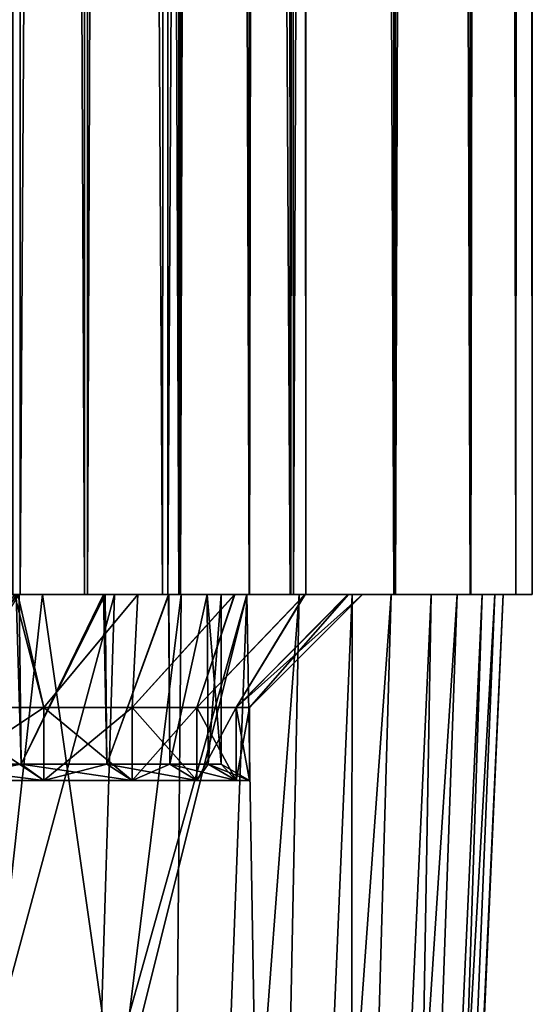
# Model space of a CAD drawing. Units: millimetres. Extents: x -72 to 116, y -4 to 920.
# Drawn here: x 83 to 87, y 641 to 650 of the extents above; entities that cross this region are included whole.
import ezdxf

# ---------------------------------------------------------------- set-up
doc = ezdxf.new("R2010")
doc.units = ezdxf.units.MM
doc.header["$LTSCALE"] = 65.185185
for name, color, linetype in [('113', 7, 'CONTINUOUS'), ('12', 7, 'CONTINUOUS'), ('130', 7, 'CONTINUOUS'), ('145', 7, 'CONTINUOUS'), ('16', 7, 'CONTINUOUS'), ('163', 7, 'CONTINUOUS'), ('23', 7, 'CONTINUOUS'), ('31', 7, 'CONTINUOUS'), ('39', 7, 'CONTINUOUS'), ('4', 7, 'CONTINUOUS'), ('5', 7, 'CONTINUOUS'), ('7', 7, 'CONTINUOUS'), ('78', 7, 'CONTINUOUS'), ('9', 7, 'CONTINUOUS'), ('95', 7, 'CONTINUOUS')]:
    doc.layers.add(name, color=color, linetype=linetype)

msp = doc.modelspace()

# ---------------------------------------------------------------- linework, layer by layer
at = {"layer": '113', "color": 7, "linetype": 'CONTINUOUS', "true_color": 0xc8c8c8}
for points in [[(82.7739, 643.5, -5.437), (82.008, 643.3557, -6.7175), (81.8312, 643.5, -6.5407), (82.7739, 643.5, -5.437)], [(82.9761, 643.3557, -5.584), (82.008, 643.3557, -6.7175), (82.7739, 643.5, -5.437), (82.9761, 643.3557, -5.584)], [(83.5323, 643.5, -4.1994), (82.9761, 643.3557, -5.584), (82.7739, 643.5, -5.437), (83.5323, 643.5, -4.1994)], [(83.755, 643.3557, -4.3129), (82.9761, 643.3557, -5.584), (83.5323, 643.5, -4.1994), (83.755, 643.3557, -4.3129)], [(84.0877, 643.5, -2.8584), (83.755, 643.3557, -4.3129), (83.5323, 643.5, -4.1994), (84.0877, 643.5, -2.8584)], [(84.3255, 643.3557, -2.9357), (83.755, 643.3557, -4.3129), (84.0877, 643.5, -2.8584), (84.3255, 643.3557, -2.9357)], [(84.4266, 643.5, -1.447), (84.3255, 643.3557, -2.9357), (84.0877, 643.5, -2.8584), (84.4266, 643.5, -1.447)], [(84.6735, 643.3557, -1.4861), (84.3255, 643.3557, -2.9357), (84.4266, 643.5, -1.447), (84.6735, 643.3557, -1.4861)], [(84.5404, 643.5), (84.6735, 643.3557, -1.4861), (84.4266, 643.5, -1.447), (84.5404, 643.5)], [(84.7904, 643.3557), (84.6735, 643.3557, -1.4861), (84.5404, 643.5), (84.7904, 643.3557)]]:
    msp.add_3dface(points, dxfattribs=at)
at = {"layer": '12', "color": 7, "linetype": 'CONTINUOUS', "true_color": 0xc8c8c8}
for points in [[(82.9635, 645, 8.8968), (81.5545, 645, 9.9391), (82.3895, 639.7902, 9.0705), (82.9635, 645, 8.8968)], [(83.621, 640.3955, 8), (82.9635, 645, 8.8968), (82.3895, 639.7902, 9.0705), (83.621, 640.3955, 8)], [(84.1873, 645, 7.6731), (82.9635, 645, 8.8968), (83.621, 640.3955, 8), (84.1873, 645, 7.6731)], [(83.599, 645, -8.3085), (84.7688, 645, -6.9365), (83.4547, 640.3091, -8.1643), (83.599, 645, -8.3085)], [(83.4547, 640.3091, -8.1643), (84.7688, 645, -6.9365), (83.621, 640.3955, -8), (83.4547, 640.3091, -8.1643)], [(83.621, 640.3955, -8), (84.7688, 645, -6.9365), (84.1786, 629.3, -6.5876), (83.621, 640.3955, -8)], [(84.0437, 629.3, 6.7654), (84.1873, 645, 7.6731), (83.621, 640.3955, 8), (84.0437, 629.3, 6.7654)], [(85.2296, 645, 6.264), (84.1873, 645, 7.6731), (84.0437, 629.3, 6.7654), (85.2296, 645, 6.264)], [(84.9143, 629.3, 5.465), (85.2296, 645, 6.264), (84.0437, 629.3, 6.7654), (84.9143, 629.3, 5.465)], [(84.1786, 629.3, -6.5876), (84.7688, 645, -6.9365), (85.0334, 629.3, -5.249), (84.1786, 629.3, -6.5876)], [(84.7688, 645, -6.9365), (85.6995, 645, -5.4506), (85.0334, 629.3, -5.249), (84.7688, 645, -6.9365)], [(86.0432, 645, 4.7344), (85.2296, 645, 6.264), (84.9143, 629.3, 5.465), (86.0432, 645, 4.7344)], [(85.5933, 629.3, 4.0334), (86.0432, 645, 4.7344), (84.9143, 629.3, 5.465), (85.5933, 629.3, 4.0334)], [(85.0334, 629.3, -5.249), (85.6995, 645, -5.4506), (85.6843, 629.3, -3.7962), (85.0334, 629.3, -5.249)], [(86.6278, 645, 3.0795), (86.0432, 645, 4.7344), (85.5933, 629.3, 4.0334), (86.6278, 645, 3.0795)], [(86.0714, 629.3, 2.4953), (86.6278, 645, 3.0795), (85.5933, 629.3, 4.0334), (86.0714, 629.3, 2.4953)], [(85.6995, 645, -5.4506), (86.3954, 645, -3.8326), (85.6843, 629.3, -3.7962), (85.6995, 645, -5.4506)], [(85.6843, 629.3, -3.7962), (86.3954, 645, -3.8326), (86.1255, 629.3, -2.2506), (85.6843, 629.3, -3.7962)], [(86.9591, 645, 1.373), (86.6278, 645, 3.0795), (86.0714, 629.3, 2.4953), (86.9591, 645, 1.373)], [(86.3173, 629.3, 0.9278), (86.9591, 645, 1.373), (86.0714, 629.3, 2.4953), (86.3173, 629.3, 0.9278)], [(86.3954, 645, -3.8326), (86.8463, 645, -2.1237), (86.1255, 629.3, -2.2506), (86.3954, 645, -3.8326)], [(86.1255, 629.3, -2.2506), (86.8463, 645, -2.1237), (86.3354, 629.3, -0.6786), (86.1255, 629.3, -2.2506)], [(87.032, 645, -0.3856), (86.9591, 645, 1.373), (86.3173, 629.3, 0.9278), (87.032, 645, -0.3856)], [(86.3354, 629.3, -0.6786), (87.032, 645, -0.3856), (86.3173, 629.3, 0.9278), (86.3354, 629.3, -0.6786)], [(86.8463, 645, -2.1237), (87.032, 645, -0.3856), (86.3354, 629.3, -0.6786), (86.8463, 645, -2.1237)]]:
    msp.add_3dface(points, dxfattribs=at)
at = {"layer": '130', "color": 7, "linetype": 'CONTINUOUS', "true_color": 0xc8c8c8}
for points in [[(82.7739, 643.5, -5.437), (81.8312, 643.5, -6.5407), (82.7561, 645, -5.4613), (82.7739, 643.5, -5.437)], [(82.7739, 643.5, -5.437), (82.7561, 645, -5.4613), (83.5156, 645, -4.2263), (82.7739, 643.5, -5.437)], [(83.5323, 643.5, -4.1994), (82.7739, 643.5, -5.437), (83.5156, 645, -4.2263), (83.5323, 643.5, -4.1994)], [(83.5323, 643.5, -4.1994), (83.5156, 645, -4.2263), (84.0796, 645, -2.8833), (83.5323, 643.5, -4.1994)], [(84.0877, 643.5, -2.8584), (83.5323, 643.5, -4.1994), (84.0796, 645, -2.8833), (84.0877, 643.5, -2.8584)], [(84.0877, 643.5, -2.8584), (84.0796, 645, -2.8833), (84.4178, 645, -1.4798), (84.0877, 643.5, -2.8584)], [(84.4266, 643.5, -1.447), (84.0877, 643.5, -2.8584), (84.4178, 645, -1.4798), (84.4266, 643.5, -1.447)], [(84.5404, 645), (84.4266, 643.5, -1.447), (84.4178, 645, -1.4798), (84.5404, 645)], [(84.5404, 643.5), (84.4266, 643.5, -1.447), (84.5404, 645), (84.5404, 643.5)]]:
    msp.add_3dface(points, dxfattribs=at)
at = {"layer": '145', "color": 7, "linetype": 'CONTINUOUS', "true_color": 0xc8c8c8}
for points in [[(81.8312, 643.5, 6.5407), (82.7739, 643.5, 5.437), (82.7309, 645, 5.4956), (81.8312, 643.5, 6.5407)], [(82.7309, 645, 5.4956), (82.7739, 643.5, 5.437), (83.5026, 645, 4.2502), (82.7309, 645, 5.4956)], [(82.7739, 643.5, 5.437), (83.5323, 643.5, 4.1994), (83.5026, 645, 4.2502), (82.7739, 643.5, 5.437)], [(83.5026, 645, 4.2502), (83.5323, 643.5, 4.1994), (84.0754, 645, 2.8959), (83.5026, 645, 4.2502)], [(83.5323, 643.5, 4.1994), (84.0877, 643.5, 2.8584), (84.0754, 645, 2.8959), (83.5323, 643.5, 4.1994)], [(84.0754, 645, 2.8959), (84.0877, 643.5, 2.8584), (84.4179, 645, 1.485), (84.0754, 645, 2.8959)], [(84.0877, 643.5, 2.8584), (84.4266, 643.5, 1.447), (84.4179, 645, 1.485), (84.0877, 643.5, 2.8584)], [(84.4266, 643.5, 1.447), (84.5404, 643.5), (84.4179, 645, 1.485), (84.4266, 643.5, 1.447)], [(84.4179, 645, 1.485), (84.5404, 643.5), (84.5404, 645), (84.4179, 645, 1.485)]]:
    msp.add_3dface(points, dxfattribs=at)
at = {"layer": '16', "color": 7, "linetype": 'CONTINUOUS', "true_color": 0xc8c8c8}
for points in [[(83.3342, 645, 5.9412), (82.3057, 645, 7.1245), (82.3494, 852, 7.0819), (83.3342, 645, 5.9412)], [(83.3614, 852, 5.9041), (83.3342, 645, 5.9412), (82.3494, 852, 7.0819), (83.3614, 852, 5.9041)], [(84.1684, 645, 4.5948), (83.3342, 645, 5.9412), (83.3614, 852, 5.9041), (84.1684, 645, 4.5948)], [(84.1825, 852, 4.5689), (84.1684, 645, 4.5948), (83.3614, 852, 5.9041), (84.1825, 852, 4.5689)], [(84.7877, 645, 3.1307), (84.1684, 645, 4.5948), (84.1825, 852, 4.5689), (84.7877, 645, 3.1307)], [(84.7922, 852, 3.1171), (84.7877, 645, 3.1307), (84.1825, 852, 4.5689), (84.7922, 852, 3.1171)], [(85.1579, 645, 1.6054), (84.7877, 645, 3.1307), (84.7922, 852, 3.1171), (85.1579, 645, 1.6054)], [(85.1579, 852, 1.5998), (85.1579, 645, 1.6054), (84.7922, 852, 3.1171), (85.1579, 852, 1.5998)], [(85.2904, 645), (85.1579, 645, 1.6054), (85.2904, 852), (85.2904, 645)], [(85.2904, 852), (85.1579, 645, 1.6054), (85.1579, 852, 1.5998), (85.2904, 852)]]:
    msp.add_3dface(points, dxfattribs=at)
at = {"layer": '163', "color": 7, "linetype": 'CONTINUOUS', "true_color": 0xc8c8c8}
for points in [[(82.7309, 645, 5.4956), (83.5026, 645, 4.2502), (82.7561, 645, -5.4613), (82.7309, 645, 5.4956)], [(82.7561, 645, -5.4613), (83.5026, 645, 4.2502), (83.5156, 645, -4.2263), (82.7561, 645, -5.4613)], [(83.5026, 645, 4.2502), (84.0754, 645, 2.8959), (83.5156, 645, -4.2263), (83.5026, 645, 4.2502)], [(83.5156, 645, -4.2263), (84.0754, 645, 2.8959), (84.0796, 645, -2.8833), (83.5156, 645, -4.2263)], [(84.0754, 645, 2.8959), (84.4179, 645, 1.485), (84.0796, 645, -2.8833), (84.0754, 645, 2.8959)], [(84.0796, 645, -2.8833), (84.4179, 645, 1.485), (84.4178, 645, -1.4798), (84.0796, 645, -2.8833)], [(84.4179, 645, 1.485), (84.5404, 645), (84.4178, 645, -1.4798), (84.4179, 645, 1.485)]]:
    msp.add_3dface(points, dxfattribs=at)
at = {"layer": '23', "color": 7, "linetype": 'CONTINUOUS', "true_color": 0xc8c8c8}
for points in [[(82.3057, 852, -7.1245), (82.3494, 645, -7.0819), (83.3342, 852, -5.9412), (82.3057, 852, -7.1245)], [(82.3494, 645, -7.0819), (83.3614, 645, -5.9041), (83.3342, 852, -5.9412), (82.3494, 645, -7.0819)], [(83.3342, 852, -5.9412), (83.3614, 645, -5.9041), (84.1684, 852, -4.5948), (83.3342, 852, -5.9412)], [(83.3614, 645, -5.9041), (84.1825, 645, -4.5689), (84.1684, 852, -4.5948), (83.3614, 645, -5.9041)], [(84.1684, 852, -4.5948), (84.1825, 645, -4.5689), (84.7877, 852, -3.1307), (84.1684, 852, -4.5948)], [(84.1825, 645, -4.5689), (84.7922, 645, -3.1171), (84.7877, 852, -3.1307), (84.1825, 645, -4.5689)], [(84.7877, 852, -3.1307), (84.7922, 645, -3.1171), (85.1579, 852, -1.6054), (84.7877, 852, -3.1307)], [(84.7922, 645, -3.1171), (85.1579, 645, -1.5998), (85.1579, 852, -1.6054), (84.7922, 645, -3.1171)], [(85.2904, 645), (85.2904, 852), (85.1579, 852, -1.6054), (85.2904, 645)], [(85.1579, 645, -1.5998), (85.2904, 645), (85.1579, 852, -1.6054), (85.1579, 645, -1.5998)]]:
    msp.add_3dface(points, dxfattribs=at)
at = {"layer": '31', "color": 7, "linetype": 'CONTINUOUS', "true_color": 0xc8c8c8}
for points in [[(82.3057, 645, 7.1245), (83.3342, 645, 5.9412), (82.7443, 645, 7.3951), (82.3057, 645, 7.1245)], [(82.3494, 645, -7.0819), (82.7151, 645, -7.4246), (83.3614, 645, -5.9041), (82.3494, 645, -7.0819)], [(82.7151, 645, -7.4246), (83.8045, 645, -6.1384), (83.3614, 645, -5.9041), (82.7151, 645, -7.4246)], [(82.7443, 645, 7.3951), (83.3342, 645, 5.9412), (83.8058, 645, 6.1376), (82.7443, 645, 7.3951)], [(83.3342, 645, 5.9412), (84.1684, 645, 4.5948), (83.8058, 645, 6.1376), (83.3342, 645, 5.9412)], [(83.3614, 645, -5.9041), (83.8045, 645, -6.1384), (84.1825, 645, -4.5689), (83.3614, 645, -5.9041)], [(83.8045, 645, -6.1384), (84.6595, 645, -4.7404), (84.1825, 645, -4.5689), (83.8045, 645, -6.1384)], [(83.8058, 645, 6.1376), (84.1684, 645, 4.5948), (84.662, 645, 4.7352), (83.8058, 645, 6.1376)], [(84.1684, 645, 4.5948), (84.7877, 645, 3.1307), (84.662, 645, 4.7352), (84.1684, 645, 4.5948)], [(84.1825, 645, -4.5689), (84.6595, 645, -4.7404), (84.7922, 645, -3.1171), (84.1825, 645, -4.5689)], [(84.6595, 645, -4.7404), (85.2848, 645, -3.2098), (84.7922, 645, -3.1171), (84.6595, 645, -4.7404)], [(84.7877, 645, 3.1307), (85.1579, 645, 1.6054), (84.662, 645, 4.7352), (84.7877, 645, 3.1307)], [(84.662, 645, 4.7352), (85.1579, 645, 1.6054), (85.2814, 645, 3.2236), (84.662, 645, 4.7352)], [(84.7922, 645, -3.1171), (85.2848, 645, -3.2098), (85.1579, 645, -1.5998), (84.7922, 645, -3.1171)], [(85.1579, 645, 1.6054), (85.2904, 645), (85.2814, 645, 3.2236), (85.1579, 645, 1.6054)], [(85.2848, 645, -3.2098), (85.2904, 645), (85.1579, 645, -1.5998), (85.2848, 645, -3.2098)], [(85.2814, 645, 3.2236), (85.2904, 645), (85.6617, 645, 1.6385), (85.2814, 645, 3.2236)], [(85.6664, 645, -1.6088), (85.2904, 645), (85.2848, 645, -3.2098), (85.6664, 645, -1.6088)], [(85.6617, 645, 1.6385), (85.2904, 645), (85.6664, 645, -1.6088), (85.6617, 645, 1.6385)], [(85.7895, 645, 0.017), (85.6617, 645, 1.6385), (85.6664, 645, -1.6088), (85.7895, 645, 0.017)]]:
    msp.add_3dface(points, dxfattribs=at)
at = {"layer": '39', "color": 7, "linetype": 'CONTINUOUS', "true_color": 0xc8c8c8}
for points in [[(82.008, 644, 6.7175), (82.7443, 645, 7.3951), (82.9761, 644, 5.584), (82.008, 644, 6.7175)], [(82.7151, 645, -7.4246), (82.008, 644, -6.7175), (82.9761, 644, -5.584), (82.7151, 645, -7.4246)], [(83.8045, 645, -6.1384), (82.7151, 645, -7.4246), (82.9761, 644, -5.584), (83.8045, 645, -6.1384)], [(82.7443, 645, 7.3951), (83.8058, 645, 6.1376), (82.9761, 644, 5.584), (82.7443, 645, 7.3951)], [(82.9761, 644, 5.584), (83.8058, 645, 6.1376), (83.755, 644, 4.3129), (82.9761, 644, 5.584)], [(83.755, 644, -4.3129), (83.8045, 645, -6.1384), (82.9761, 644, -5.584), (83.755, 644, -4.3129)], [(83.8058, 645, 6.1376), (84.662, 645, 4.7352), (83.755, 644, 4.3129), (83.8058, 645, 6.1376)], [(83.755, 644, 4.3129), (84.662, 645, 4.7352), (84.3255, 644, 2.9357), (83.755, 644, 4.3129)], [(84.6595, 645, -4.7404), (83.8045, 645, -6.1384), (83.755, 644, -4.3129), (84.6595, 645, -4.7404)], [(84.3255, 644, -2.9357), (84.6595, 645, -4.7404), (83.755, 644, -4.3129), (84.3255, 644, -2.9357)], [(84.662, 645, 4.7352), (85.2814, 645, 3.2236), (84.3255, 644, 2.9357), (84.662, 645, 4.7352)], [(84.3255, 644, 2.9357), (85.2814, 645, 3.2236), (84.6735, 644, 1.4861), (84.3255, 644, 2.9357)], [(85.2848, 645, -3.2098), (84.6595, 645, -4.7404), (84.3255, 644, -2.9357), (85.2848, 645, -3.2098)], [(84.6735, 644, -1.4861), (85.2848, 645, -3.2098), (84.3255, 644, -2.9357), (84.6735, 644, -1.4861)], [(85.2814, 645, 3.2236), (85.6617, 645, 1.6385), (84.6735, 644, 1.4861), (85.2814, 645, 3.2236)], [(85.6617, 645, 1.6385), (85.7895, 645, 0.017), (84.6735, 644, 1.4861), (85.6617, 645, 1.6385)], [(84.6735, 644, 1.4861), (85.7895, 645, 0.017), (84.7904, 644), (84.6735, 644, 1.4861)], [(85.6664, 645, -1.6088), (85.2848, 645, -3.2098), (84.6735, 644, -1.4861), (85.6664, 645, -1.6088)], [(84.7904, 644), (85.6664, 645, -1.6088), (84.6735, 644, -1.4861), (84.7904, 644)], [(85.7895, 645, 0.017), (85.6664, 645, -1.6088), (84.7904, 644), (85.7895, 645, 0.017)]]:
    msp.add_3dface(points, dxfattribs=at)
at = {"layer": '4', "color": 7, "linetype": 'CONTINUOUS', "true_color": 0xc8c8c8}
for points in [[(82.7668, 645, 9.386), (82.7, 855, 9.4382), (81.309, 645, 10.3794), (82.7668, 645, 9.386)], [(84.0242, 855, 8.2276), (82.7, 855, 9.4382), (82.7668, 645, 9.386), (84.0242, 855, 8.2276)], [(84.0716, 645, 8.1776), (84.0242, 855, 8.2276), (82.7668, 645, 9.386), (84.0716, 645, 8.1776)], [(85.1497, 855, 6.8388), (84.0242, 855, 8.2276), (84.0716, 645, 8.1776), (85.1497, 855, 6.8388)], [(85.1792, 645, 6.7962), (85.1497, 855, 6.8388), (84.0716, 645, 8.1776), (85.1792, 645, 6.7962)], [(86.0679, 855, 5.2682), (85.1497, 855, 6.8388), (85.1792, 645, 6.7962), (86.0679, 855, 5.2682)], [(86.0828, 645, 5.2395), (86.0679, 855, 5.2682), (85.1792, 645, 6.7962), (86.0828, 645, 5.2395)], [(86.7418, 855, 3.5867), (86.0679, 855, 5.2682), (86.0828, 645, 5.2395), (86.7418, 855, 3.5867)], [(86.7464, 645, 3.5714), (86.7418, 855, 3.5867), (86.0828, 645, 5.2395), (86.7464, 645, 3.5714)], [(87.1455, 855, 1.8369), (86.7418, 855, 3.5867), (86.7464, 645, 3.5714), (87.1455, 855, 1.8369)], [(87.1453, 645, 1.8306), (87.1455, 855, 1.8369), (86.7464, 645, 3.5714), (87.1453, 645, 1.8306)], [(87.2904, 645), (87.1455, 855, 1.8369), (87.1453, 645, 1.8306), (87.2904, 645)], [(87.2904, 855), (87.1455, 855, 1.8369), (87.2904, 645), (87.2904, 855)]]:
    msp.add_3dface(points, dxfattribs=at)
at = {"layer": '5', "color": 7, "linetype": 'CONTINUOUS', "true_color": 0xc8c8c8}
for points in [[(81.309, 855, -10.3794), (82.7668, 855, -9.386), (82.7, 645, -9.4382), (81.309, 855, -10.3794)], [(82.7, 645, -9.4382), (82.7668, 855, -9.386), (84.0242, 645, -8.2276), (82.7, 645, -9.4382)], [(82.7668, 855, -9.386), (84.0716, 855, -8.1776), (84.0242, 645, -8.2276), (82.7668, 855, -9.386)], [(84.0242, 645, -8.2276), (84.0716, 855, -8.1776), (85.1497, 645, -6.8388), (84.0242, 645, -8.2276)], [(84.0716, 855, -8.1776), (85.1792, 855, -6.7962), (85.1497, 645, -6.8388), (84.0716, 855, -8.1776)], [(85.1497, 645, -6.8388), (85.1792, 855, -6.7962), (86.0679, 645, -5.2682), (85.1497, 645, -6.8388)], [(85.1792, 855, -6.7962), (86.0828, 855, -5.2395), (86.0679, 645, -5.2682), (85.1792, 855, -6.7962)], [(86.0679, 645, -5.2682), (86.0828, 855, -5.2395), (86.7418, 645, -3.5867), (86.0679, 645, -5.2682)], [(86.0828, 855, -5.2395), (86.7464, 855, -3.5714), (86.7418, 645, -3.5867), (86.0828, 855, -5.2395)], [(86.7418, 645, -3.5867), (86.7464, 855, -3.5714), (87.1455, 645, -1.8369), (86.7418, 645, -3.5867)], [(86.7464, 855, -3.5714), (87.1453, 855, -1.8306), (87.1455, 645, -1.8369), (86.7464, 855, -3.5714)], [(87.1453, 855, -1.8306), (87.2904, 855), (87.1455, 645, -1.8369), (87.1453, 855, -1.8306)], [(87.2904, 855), (87.2904, 645), (87.1455, 645, -1.8369), (87.2904, 855)]]:
    msp.add_3dface(points, dxfattribs=at)
at = {"layer": '7', "color": 7, "linetype": 'CONTINUOUS', "true_color": 0xc8c8c8}
for points in [[(82.7668, 645, 9.386), (81.309, 645, 10.3794), (81.5545, 645, 9.9391), (82.7668, 645, 9.386)], [(82.9635, 645, 8.8968), (82.7668, 645, 9.386), (81.5545, 645, 9.9391), (82.9635, 645, 8.8968)], [(82.231, 645, -9.4755), (82.7, 645, -9.4382), (83.599, 645, -8.3085), (82.231, 645, -9.4755)], [(82.7, 645, -9.4382), (84.0242, 645, -8.2276), (83.599, 645, -8.3085), (82.7, 645, -9.4382)], [(84.0716, 645, 8.1776), (82.7668, 645, 9.386), (82.9635, 645, 8.8968), (84.0716, 645, 8.1776)], [(84.1873, 645, 7.6731), (84.0716, 645, 8.1776), (82.9635, 645, 8.8968), (84.1873, 645, 7.6731)], [(83.599, 645, -8.3085), (84.0242, 645, -8.2276), (84.7688, 645, -6.9365), (83.599, 645, -8.3085)], [(84.0242, 645, -8.2276), (85.1497, 645, -6.8388), (84.7688, 645, -6.9365), (84.0242, 645, -8.2276)], [(85.1792, 645, 6.7962), (84.0716, 645, 8.1776), (84.1873, 645, 7.6731), (85.1792, 645, 6.7962)], [(85.2296, 645, 6.264), (85.1792, 645, 6.7962), (84.1873, 645, 7.6731), (85.2296, 645, 6.264)], [(84.7688, 645, -6.9365), (85.1497, 645, -6.8388), (85.6995, 645, -5.4506), (84.7688, 645, -6.9365)], [(85.1497, 645, -6.8388), (86.0679, 645, -5.2682), (85.6995, 645, -5.4506), (85.1497, 645, -6.8388)], [(86.0828, 645, 5.2395), (85.1792, 645, 6.7962), (86.0432, 645, 4.7344), (86.0828, 645, 5.2395)], [(86.0432, 645, 4.7344), (85.1792, 645, 6.7962), (85.2296, 645, 6.264), (86.0432, 645, 4.7344)], [(85.6995, 645, -5.4506), (86.0679, 645, -5.2682), (86.3954, 645, -3.8326), (85.6995, 645, -5.4506)], [(86.6278, 645, 3.0795), (86.0828, 645, 5.2395), (86.0432, 645, 4.7344), (86.6278, 645, 3.0795)], [(86.0679, 645, -5.2682), (86.7418, 645, -3.5867), (86.3954, 645, -3.8326), (86.0679, 645, -5.2682)], [(86.7464, 645, 3.5714), (86.0828, 645, 5.2395), (86.6278, 645, 3.0795), (86.7464, 645, 3.5714)], [(86.3954, 645, -3.8326), (86.7418, 645, -3.5867), (86.8463, 645, -2.1237), (86.3954, 645, -3.8326)], [(86.9591, 645, 1.373), (86.7464, 645, 3.5714), (86.6278, 645, 3.0795), (86.9591, 645, 1.373)], [(86.7418, 645, -3.5867), (87.1455, 645, -1.8369), (86.8463, 645, -2.1237), (86.7418, 645, -3.5867)], [(87.1453, 645, 1.8306), (86.7464, 645, 3.5714), (86.9591, 645, 1.373), (87.1453, 645, 1.8306)], [(86.8463, 645, -2.1237), (87.1455, 645, -1.8369), (87.032, 645, -0.3856), (86.8463, 645, -2.1237)], [(87.032, 645, -0.3856), (87.1453, 645, 1.8306), (86.9591, 645, 1.373), (87.032, 645, -0.3856)], [(87.1455, 645, -1.8369), (87.1453, 645, 1.8306), (87.032, 645, -0.3856), (87.1455, 645, -1.8369)], [(87.2904, 645), (87.1453, 645, 1.8306), (87.1455, 645, -1.8369), (87.2904, 645)]]:
    msp.add_3dface(points, dxfattribs=at)
at = {"layer": '78', "color": 7, "linetype": 'CONTINUOUS', "true_color": 0xc8c8c8}
for points in [[(82.008, 643.3557, 6.7175), (82.9761, 643.3557, 5.584), (81.8312, 643.5, 6.5407), (82.008, 643.3557, 6.7175)], [(81.8312, 643.5, 6.5407), (82.9761, 643.3557, 5.584), (82.7739, 643.5, 5.437), (81.8312, 643.5, 6.5407)], [(82.9761, 643.3557, 5.584), (83.755, 643.3557, 4.3129), (82.7739, 643.5, 5.437), (82.9761, 643.3557, 5.584)], [(82.7739, 643.5, 5.437), (83.755, 643.3557, 4.3129), (83.5323, 643.5, 4.1994), (82.7739, 643.5, 5.437)], [(83.755, 643.3557, 4.3129), (84.3255, 643.3557, 2.9357), (83.5323, 643.5, 4.1994), (83.755, 643.3557, 4.3129)], [(83.5323, 643.5, 4.1994), (84.3255, 643.3557, 2.9357), (84.0877, 643.5, 2.8584), (83.5323, 643.5, 4.1994)], [(84.3255, 643.3557, 2.9357), (84.6735, 643.3557, 1.4861), (84.0877, 643.5, 2.8584), (84.3255, 643.3557, 2.9357)], [(84.0877, 643.5, 2.8584), (84.6735, 643.3557, 1.4861), (84.4266, 643.5, 1.447), (84.0877, 643.5, 2.8584)], [(84.6735, 643.3557, 1.4861), (84.7904, 643.3557), (84.4266, 643.5, 1.447), (84.6735, 643.3557, 1.4861)], [(84.7904, 643.3557), (84.5404, 643.5), (84.4266, 643.5, 1.447), (84.7904, 643.3557)]]:
    msp.add_3dface(points, dxfattribs=at)
at = {"layer": '9', "color": 7, "linetype": 'CONTINUOUS', "true_color": 0xc8c8c8}
for points in [[(82.231, 645, -9.4755), (83.599, 645, -8.3085), (82.1646, 639.6915, -9.2295), (82.231, 645, -9.4755)], [(83.599, 645, -8.3085), (83.4547, 640.3091, -8.1643), (82.1646, 639.6915, -9.2295), (83.599, 645, -8.3085)]]:
    msp.add_3dface(points, dxfattribs=at)
at = {"layer": '95', "color": 7, "linetype": 'CONTINUOUS', "true_color": 0xc8c8c8}
for points in [[(82.9761, 644, -5.584), (82.008, 644, -6.7175), (82.9761, 643.3557, -5.584), (82.9761, 644, -5.584)], [(82.9761, 643.3557, -5.584), (82.008, 644, -6.7175), (82.008, 643.3557, -6.7175), (82.9761, 643.3557, -5.584)], [(82.008, 644, 6.7175), (82.9761, 644, 5.584), (82.008, 643.3557, 6.7175), (82.008, 644, 6.7175)], [(82.008, 643.3557, 6.7175), (82.9761, 644, 5.584), (82.9761, 643.3557, 5.584), (82.008, 643.3557, 6.7175)], [(82.9761, 644, 5.584), (83.755, 644, 4.3129), (82.9761, 643.3557, 5.584), (82.9761, 644, 5.584)], [(82.9761, 643.3557, 5.584), (83.755, 644, 4.3129), (83.755, 643.3557, 4.3129), (82.9761, 643.3557, 5.584)], [(83.755, 644, -4.3129), (82.9761, 644, -5.584), (83.755, 643.3557, -4.3129), (83.755, 644, -4.3129)], [(83.755, 643.3557, -4.3129), (82.9761, 644, -5.584), (82.9761, 643.3557, -5.584), (83.755, 643.3557, -4.3129)], [(83.755, 644, 4.3129), (84.3255, 644, 2.9357), (83.755, 643.3557, 4.3129), (83.755, 644, 4.3129)], [(83.755, 643.3557, 4.3129), (84.3255, 644, 2.9357), (84.3255, 643.3557, 2.9357), (83.755, 643.3557, 4.3129)], [(84.3255, 644, -2.9357), (83.755, 644, -4.3129), (84.3255, 643.3557, -2.9357), (84.3255, 644, -2.9357)], [(84.3255, 643.3557, -2.9357), (83.755, 644, -4.3129), (83.755, 643.3557, -4.3129), (84.3255, 643.3557, -2.9357)], [(84.3255, 644, 2.9357), (84.6735, 644, 1.4861), (84.3255, 643.3557, 2.9357), (84.3255, 644, 2.9357)], [(84.3255, 643.3557, 2.9357), (84.6735, 644, 1.4861), (84.6735, 643.3557, 1.4861), (84.3255, 643.3557, 2.9357)], [(84.6735, 644, -1.4861), (84.3255, 644, -2.9357), (84.6735, 643.3557, -1.4861), (84.6735, 644, -1.4861)], [(84.6735, 643.3557, -1.4861), (84.3255, 644, -2.9357), (84.3255, 643.3557, -2.9357), (84.6735, 643.3557, -1.4861)], [(84.6735, 644, 1.4861), (84.7904, 644), (84.6735, 643.3557, 1.4861), (84.6735, 644, 1.4861)], [(84.7904, 644), (84.6735, 644, -1.4861), (84.7904, 643.3557), (84.7904, 644)], [(84.6735, 643.3557, 1.4861), (84.7904, 644), (84.7904, 643.3557), (84.6735, 643.3557, 1.4861)], [(84.7904, 643.3557), (84.6735, 644, -1.4861), (84.6735, 643.3557, -1.4861), (84.7904, 643.3557)]]:
    msp.add_3dface(points, dxfattribs=at)

doc.saveas('drawing.dxf')
